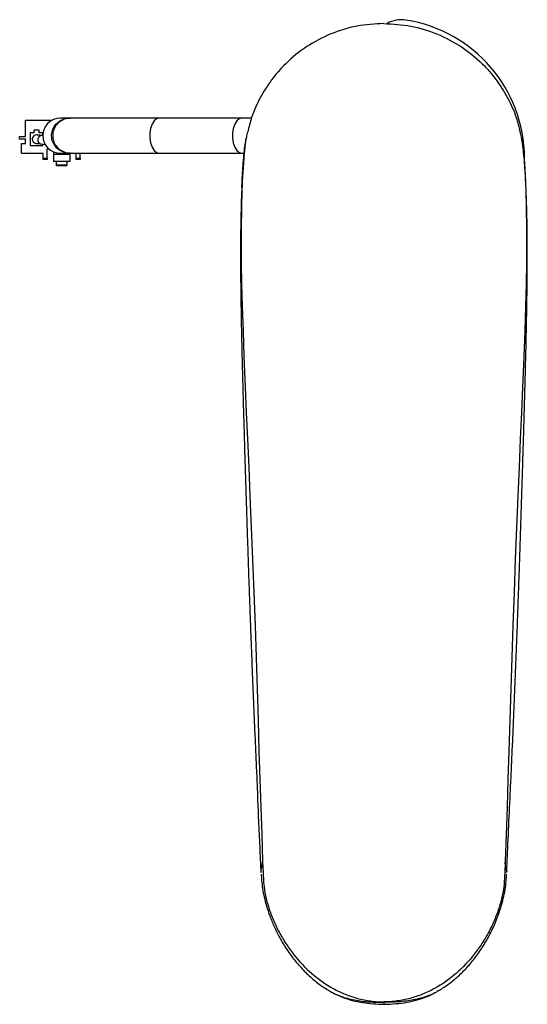
# Model space of a CAD drawing. Units: millimetres. Extents: x 210 to 802, y 140 to 660.
# Drawn here: x 210 to 282, y 519 to 660 of the extents above; entities that cross this region are included whole.
import ezdxf

# ---------------------------------------------------------------- set-up
doc = ezdxf.new("R2010")
doc.units = ezdxf.units.MM

msp = doc.modelspace()

# ---------------------------------------------------------------- linework, layer by layer
at = {"color": 7, "linetype": 'Continuous', "lineweight": 25}
for p, q in [((210.53, 643.05), (210.53, 645.35)), ((210.53, 645.35), (214.3, 645.35)), ((216.86, 645.65), (215.48, 645.65)), ((229.58, 645.65), (217.04, 645.65)), ((241.38, 645.65), (229.58, 645.65)), ((242.81, 645.65), (241.38, 645.65)), ((211.68, 643.55), (211.18, 643.55)), ((211.18, 643.55), (211.18, 641.75)), ((212.48, 643.95), (211.68, 643.95)), ((211.68, 643.95), (211.68, 643.55)), ((212.48, 643.55), (212.48, 643.95)), ((212.98, 643.55), (212.48, 643.55)), ((212.98, 643.15), (212.98, 643.55)), ((209.68, 642.65), (209.68, 643.05)), ((209.68, 643.05), (210.53, 643.05)), ((210.53, 642.65), (209.68, 642.65)), ((210.53, 642.05), (210.53, 642.65)), ((212.98, 643.15), (212.91, 643.16)), ((209.93, 640.65), (209.93, 642.05)), ((209.93, 642.05), (210.53, 642.05)), ((211.18, 641.75), (212.98, 641.75)), ((212.77, 641.97), (213.32, 641.91)), ((212.98, 641.75), (212.98, 641.94)), ((213.86, 641.25), (213.63, 641.25)), ((213.63, 639.95), (213.63, 641.25)), ((214.53, 640.84), (214.53, 640.45)), ((209.93, 640.65), (213.03, 640.65)), ((213.03, 639.95), (213.03, 640.65)), ((213.03, 639.95), (213.63, 639.95)), ((213.03, 639.75), (213.03, 639.95)), ((213.63, 639.75), (213.03, 639.75)), ((213.63, 639.95), (213.63, 639.75)), ((216.83, 640.45), (214.53, 640.45)), ((214.53, 640.45), (214.53, 639.45)), ((216.83, 639.45), (214.53, 639.45)), ((214.93, 638.95), (214.93, 639.45)), ((215.48, 640.65), (216.86, 640.65)), ((216.43, 639.45), (216.43, 638.95)), ((216.83, 640.65), (216.83, 640.45)), ((216.83, 640.45), (216.83, 639.45)), ((217.03, 640.65), (229.58, 640.65)), ((217.73, 639.95), (217.73, 640.65)), ((217.73, 639.95), (218.33, 639.95)), ((217.73, 639.75), (217.73, 639.95)), ((218.33, 639.75), (217.73, 639.75)), ((218.33, 639.95), (218.33, 640.65)), ((218.33, 639.95), (218.33, 639.75)), ((229.58, 640.65), (241.38, 640.65)), ((241.38, 640.65), (241.85, 640.65)), ((216.43, 638.95), (214.93, 638.95)), ((214.93, 638.91), (214.93, 638.95)), ((214.93, 638.91), (216.43, 638.91)), ((216.43, 638.95), (216.43, 638.91)), ((244.37, 539.64), (244.36, 539.42)), ((279, 539.64), (279.01, 539.42)), ((279.18, 537.36), (279.2, 537.78))]:
    msp.add_line(p, q, dxfattribs=at)
at = {"color": 8, "linetype": 'Continuous', "lineweight": 25, "flags": 128}
for points in [[(229.58, 645.65), (229.21, 645.55), (228.87, 645.26), (228.58, 644.79), (228.38, 644.19), (228.27, 643.51), (228.27, 642.8), (228.38, 642.11), (228.58, 641.52), (228.87, 641.05), (229.21, 640.75), (229.58, 640.65), (229.58, 640.65)], [(241.38, 645.65), (241.01, 645.55), (240.67, 645.26), (240.38, 644.79), (240.18, 644.19), (240.07, 643.51), (240.07, 642.8), (240.18, 642.11), (240.38, 641.52), (240.67, 641.05), (241.01, 640.75), (241.38, 640.65), (241.38, 640.65)], [(241.76, 640.83), (241.74, 640.68), (241.62, 639.21), (241.46, 636.56), (241.35, 633.33), (241.3, 629.43), (241.32, 625.02), (241.37, 621.97), (241.46, 618.75), (241.57, 615.29), (241.7, 611.61), (241.88, 607.28), (242.04, 603.65), (242.2, 599.87), (242.38, 595.84), (242.56, 591.69), (242.75, 587.24), (242.93, 582.72), (243.11, 577.98), (243.28, 573.24), (243.43, 568.71), (243.57, 564.24), (243.71, 559.74), (243.84, 555.37), (243.97, 551.28), (244.1, 547.31), (244.24, 543.41), (244.37, 539.64), (244.37, 539.64), (244.37, 539.64)], [(281.61, 640.84), (281.63, 640.68), (281.75, 639.21), (281.9, 636.56), (282.01, 633.33), (282.06, 629.43), (282.04, 625.02), (281.99, 621.97), (281.91, 618.75), (281.8, 615.29), (281.66, 611.61), (281.49, 607.28), (281.33, 603.65), (281.16, 599.87), (280.99, 595.84), (280.8, 591.69), (280.62, 587.24), (280.44, 582.72), (280.26, 577.98), (280.09, 573.24), (279.94, 568.71), (279.8, 564.24), (279.66, 559.74), (279.52, 555.37), (279.39, 551.28), (279.26, 547.31), (279.13, 543.41), (279, 539.64), (279, 539.64), (279, 539.64)]]:
    msp.add_lwpolyline(points, dxfattribs=at)
at = {"color": 7, "linetype": 'Continuous', "lineweight": 25, "flags": 128}
for points in [[(212.91, 643.16), (212.73, 643.18), (212.58, 643.2), (212.45, 643.21), (212.34, 643.23), (212.26, 643.24), (212.2, 643.24), (212.16, 643.25), (212.15, 643.25)], [(212.01, 642.06), (212.03, 642.05), (212.06, 642.05), (212.12, 642.04), (212.2, 642.03), (212.31, 642.02), (212.44, 642.01), (212.59, 641.99), (212.77, 641.97)]]:
    msp.add_lwpolyline(points, dxfattribs=at)
at = {"color": 7, "linetype": 'Continuous', "lineweight": 25}
for centre, radius, start, end in [((264.17, 655.46), 4.23, 81.2171, 118.7551), ((261.76, 639.88), 20, 0.2677, 81.2171), ((215.48, 643.15), 2.5, 90, 270), ((212.08, 642.65), 0.6, 83.4181, 263.4181)]:
    msp.add_arc(centre, radius, start, end, dxfattribs=at)
at = {"color": 8, "linetype": 'Continuous', "lineweight": 25}
msp.add_arc((212.85, 642.56), 0.6, 84.4395, 262.3966, dxfattribs=at)
at = {"color": 7, "linetype": 'Continuous', "lineweight": 25}
for points, knots in [([(261.68, 659.15), (260.39, 659.08), (257.8, 658.93), (254.06, 657.77), (250.61, 655.96), (247.79, 653.68), (245.59, 651.16), (243.96, 648.57), (242.82, 646.05), (242.41, 644.36), (242.25, 643.66)], [0, 0, 0, 0, 0.144635, 0.289258, 0.433895, 0.578525, 0.692239, 0.805939, 0.919646, 1, 1, 1, 1]), ([(261.68, 659.15), (262.98, 659.08), (265.57, 658.93), (269.31, 657.77), (272.76, 655.96), (275.58, 653.68), (277.78, 651.16), (279.4, 648.57), (280.55, 646.05), (280.95, 644.36), (281.12, 643.66)], [0, 0, 0, 0, 0.144635, 0.289258, 0.433895, 0.578525, 0.692239, 0.805939, 0.919646, 1, 1, 1, 1]), ([(216.9, 640.68), (216.82, 640.67), (216.44, 640.62), (215.74, 640.84), (214.97, 641.33), (214.45, 642.05), (214.21, 642.87), (214.26, 643.71), (214.58, 644.48), (215.14, 645.11), (215.89, 645.51), (216.52, 645.69), (216.87, 645.64), (216.93, 645.63)], [0, 0, 0, 0, 0.028977, 0.144073, 0.257177, 0.362468, 0.463868, 0.565074, 0.666464, 0.767574, 0.869377, 0.975737, 1, 1, 1, 1]), ([(217.09, 645.63), (217.02, 645.64), (216.63, 645.68), (215.92, 645.48), (215.13, 644.98), (214.6, 644.25), (214.36, 643.44), (214.41, 642.6), (214.73, 641.83), (215.28, 641.2), (216.03, 640.8), (216.65, 640.62), (216.99, 640.67), (217.04, 640.67)], [0, 0, 0, 0, 0.026785, 0.144177, 0.260738, 0.367561, 0.468835, 0.569478, 0.67027, 0.770859, 0.8727, 0.980513, 1, 1, 1, 1]), ([(242.2, 643.68), (242.15, 643.43), (242.05, 642.96), (241.96, 642.42), (241.91, 642.16)], [0, 0, 0, 0, 0.50268, 1, 1, 1, 1]), ([(281.46, 642.16), (281.41, 642.42), (281.32, 642.96), (281.22, 643.43), (281.16, 643.68)], [0, 0, 0, 0, 0.49732, 1, 1, 1, 1]), ([(241.41, 635.78), (241.41, 635.85), (241.45, 637.08), (241.55, 638.58), (241.7, 640.42), (241.79, 641.29), (241.87, 641.84), (241.89, 642), (241.91, 642.11)], [0, 0, 0, 0, 0.019977, 0.399964, 0.638862, 0.87856, 0.907296, 1, 1, 1, 1]), ([(241.92, 642.18), (241.9, 642.08), (241.85, 641.73), (241.79, 641.2), (241.76, 640.83)], [0, 0, 0, 0, 0.291946, 1, 1, 1, 1]), ([(241.93, 642.29), (241.95, 642.38), (241.96, 642.49), (241.99, 642.65), (242.01, 642.73), (242.02, 642.8), (242.02, 642.8)], [0, 0, 0, 0, 0.486593, 0.557883, 0.976574, 1, 1, 1, 1]), ([(281.43, 642.29), (281.42, 642.38), (281.4, 642.49), (281.38, 642.65), (281.36, 642.73), (281.35, 642.8), (281.35, 642.8)], [0, 0, 0, 0, 0.486593, 0.557883, 0.976574, 1, 1, 1, 1]), ([(281.45, 642.18), (281.46, 642.08), (281.52, 641.73), (281.57, 641.21), (281.61, 640.84)], [0, 0, 0, 0, 0.294218, 1, 1, 1, 1]), ([(281.95, 635.94), (281.95, 635.96), (281.92, 637.13), (281.82, 638.6), (281.67, 640.42), (281.57, 641.29), (281.5, 641.84), (281.48, 642), (281.46, 642.11)], [0, 0, 0, 0, 0.006214, 0.387755, 0.631927, 0.876089, 0.90541, 1, 1, 1, 1]), ([(241.4, 635.96), (241.39, 635.59), (241.34, 634.68), (241.29, 633.03), (241.25, 631.04), (241.22, 628.87), (241.21, 626.52), (241.21, 623.99), (241.24, 621.3), (241.28, 618.5), (241.33, 615.66), (241.39, 612.8), (241.46, 609.91), (241.54, 607.02), (241.62, 604.11), (241.71, 601.19), (241.79, 598.26), (241.88, 595.32), (241.98, 592.34), (242.07, 589.34), (242.17, 586.3), (242.27, 583.26), (242.37, 580.22), (242.48, 577.19), (242.59, 574.19), (242.7, 571.18), (242.82, 568.16), (242.94, 565.11), (243.07, 562.05), (243.2, 559), (243.33, 555.97), (243.47, 552.91), (243.58, 550.46), (243.65, 549.04), (243.66, 548.64)], [0, 0, 0, 0, 0.024727, 0.060987, 0.09747, 0.134337, 0.171738, 0.209885, 0.249448, 0.287633, 0.324425, 0.359875, 0.394058, 0.427067, 0.459011, 0.490007, 0.520179, 0.549658, 0.578656, 0.607754, 0.636628, 0.665251, 0.693608, 0.721698, 0.749506, 0.777286, 0.805796, 0.834675, 0.863976, 0.89374, 0.923997, 0.95459, 0.987253, 1, 1, 1, 1]), ([(279.79, 550.63), (279.81, 551.01), (279.87, 552.39), (279.98, 554.77), (280.12, 557.81), (280.25, 560.88), (280.38, 564.02), (280.51, 567.16), (280.63, 570.28), (280.75, 573.39), (280.86, 576.46), (280.97, 579.49), (281.07, 582.49), (281.17, 585.47), (281.27, 588.46), (281.36, 591.43), (281.45, 594.38), (281.54, 597.28), (281.63, 600.12), (281.71, 602.92), (281.79, 605.68), (281.86, 608.42), (281.93, 611.15), (282, 613.85), (282.05, 616.53), (282.1, 619.17), (282.13, 621.78), (282.16, 624.34), (282.16, 626.86), (282.15, 629.24), (282.11, 631.45), (282.06, 633.43), (282.01, 634.99), (281.97, 635.81), (281.96, 636.1)], [0, 0, 0, 0, 0.012106, 0.044307, 0.074164, 0.105686, 0.136492, 0.166827, 0.196734, 0.226262, 0.25547, 0.284028, 0.3122, 0.340674, 0.369451, 0.398523, 0.427869, 0.457443, 0.486864, 0.516584, 0.54703, 0.5783, 0.610489, 0.643682, 0.677951, 0.713354, 0.749929, 0.787694, 0.826635, 0.866742, 0.905061, 0.942835, 0.980248, 1, 1, 1, 1]), ([(279.31, 540.3), (279.31, 540.3), (279.38, 541.89), (279.54, 545.32), (279.7, 548.74), (279.78, 550.56), (279.78, 550.56)], [0, 0, 0, 0, 0.000005, 0.499115, 0.998799, 1, 1, 1, 1]), ([(244.06, 540.3), (244.06, 540.3), (244.01, 541.49), (243.88, 544.03), (243.76, 546.83), (243.69, 548.44), (243.67, 548.73)], [0, 0, 0, 0, 0.000006, 0.45072, 0.90146, 1, 1, 1, 1]), ([(244.15, 538.05), (244.15, 538.08), (244.15, 538.11), (244.15, 538.2), (244.16, 538.31), (244.18, 538.46), (244.21, 538.62), (244.25, 538.8), (244.28, 538.95), (244.31, 539.07), (244.33, 539.13), (244.34, 539.2), (244.36, 539.29), (244.36, 539.38), (244.36, 539.42)], [0, 0, 0, 0, 0.064795, 0.121, 0.245408, 0.369662, 0.494385, 0.604114, 0.746782, 0.810635, 0.844342, 0.874567, 0.938167, 1, 1, 1, 1]), ([(244.36, 539.42), (244.37, 539.16), (244.39, 538.91), (244.42, 538.4), (244.43, 538.14), (244.46, 537.63), (244.47, 537.38), (244.5, 536.87), (244.51, 536.61), (244.57, 535.83), (244.66, 535.28), (244.84, 534.42), (244.91, 534.13), (245.07, 533.54), (245.16, 533.24), (245.44, 532.37), (245.66, 531.79), (246.15, 530.64), (246.42, 530.08), (247.02, 528.96), (247.34, 528.42), (248.03, 527.36), (248.39, 526.84), (249.56, 525.35), (250.43, 524.43), (252.32, 522.78), (253.34, 522.06), (254.72, 521.3), (255.01, 521.16), (255.58, 520.89), (255.86, 520.76), (256.74, 520.41), (257.33, 520.21), (258.54, 519.89), (259.16, 519.77), (260.1, 519.64), (260.42, 519.6), (260.89, 519.57), (261.13, 519.55), (261.37, 519.55), (261.52, 519.54), (261.61, 519.54), (261.68, 519.54)], [0, 0, 0, 0, 0.03125, 0.03125, 0.0625, 0.0625, 0.09375, 0.09375, 0.125, 0.125, 0.1875, 0.1875, 0.21875, 0.21875, 0.25, 0.25, 0.3125, 0.3125, 0.375, 0.375, 0.4375, 0.4375, 0.5, 0.5, 0.625, 0.625, 0.75, 0.75, 0.78125, 0.78125, 0.8125, 0.8125, 0.875, 0.875, 0.9375, 0.9375, 0.96875, 0.96875, 0.984375, 0.992188, 0.992188, 1, 1, 1, 1]), ([(279.01, 539.42), (278.99, 539.16), (278.98, 538.91), (278.95, 538.4), (278.94, 538.14), (278.91, 537.63), (278.89, 537.38), (278.87, 536.87), (278.86, 536.61), (278.79, 535.83), (278.71, 535.28), (278.53, 534.42), (278.46, 534.13), (278.3, 533.54), (278.21, 533.24), (277.92, 532.37), (277.7, 531.79), (277.22, 530.64), (276.94, 530.08), (276.35, 528.96), (276.03, 528.42), (275.34, 527.36), (274.97, 526.84), (273.81, 525.35), (272.93, 524.43), (271.04, 522.78), (270.03, 522.06), (268.64, 521.3), (268.36, 521.16), (267.79, 520.89), (267.5, 520.76), (266.63, 520.41), (266.03, 520.21), (264.82, 519.89), (264.21, 519.77), (263.26, 519.64), (262.95, 519.6), (262.47, 519.57), (262.24, 519.55), (262, 519.55), (261.84, 519.54), (261.76, 519.54), (261.68, 519.54)], [0, 0, 0, 0, 0.03125, 0.03125, 0.0625, 0.0625, 0.09375, 0.09375, 0.125, 0.125, 0.1875, 0.1875, 0.21875, 0.21875, 0.25, 0.25, 0.3125, 0.3125, 0.375, 0.375, 0.4375, 0.4375, 0.5, 0.5, 0.625, 0.625, 0.75, 0.75, 0.78125, 0.78125, 0.8125, 0.8125, 0.875, 0.875, 0.9375, 0.9375, 0.96875, 0.96875, 0.984375, 0.992188, 0.992188, 1, 1, 1, 1]), ([(279.21, 538.05), (279.21, 538.08), (279.22, 538.11), (279.22, 538.2), (279.21, 538.31), (279.18, 538.46), (279.16, 538.63), (279.12, 538.8), (279.08, 538.96), (279.05, 539.08), (279.03, 539.18), (279.01, 539.27), (279.01, 539.35), (279.01, 539.4), (279.01, 539.42)], [0, 0, 0, 0, 0.065995, 0.120996, 0.2454, 0.36965, 0.49437, 0.619985, 0.746758, 0.810609, 0.874533, 0.937888, 0.96912, 1, 1, 1, 1]), ([(244.16, 537.78), (244.18, 537.48), (244.22, 536.81), (244.35, 535.72), (244.58, 534.5), (244.92, 533.2), (245.39, 531.79), (246.01, 530.26), (246.81, 528.64), (247.81, 527), (248.98, 525.41), (250.28, 523.94), (251.69, 522.65), (252.91, 521.71), (253.69, 521.26), (253.93, 521.13)], [0, 0, 0, 0, 0.051161, 0.116756, 0.179686, 0.24457, 0.320153, 0.400238, 0.487458, 0.583255, 0.680502, 0.776052, 0.869145, 0.959377, 1, 1, 1, 1]), ([(269.44, 521.11), (269.89, 521.39), (270.83, 521.98), (272.16, 523.07), (273.45, 524.33), (274.66, 525.75), (275.76, 527.31), (276.74, 528.99), (277.54, 530.66), (278.14, 532.24), (278.57, 533.64), (278.89, 534.96), (279.08, 536.18), (279.16, 536.98), (279.18, 537.35), (279.18, 537.36)], [0, 0, 0, 0, 0.079196, 0.166233, 0.256175, 0.349054, 0.444586, 0.541989, 0.640526, 0.721997, 0.797745, 0.86363, 0.933141, 0.999624, 1, 1, 1, 1]), ([(253.93, 521.12), (254.02, 521.06), (254.68, 520.63), (256.14, 520.1), (258.25, 519.65), (260.12, 519.5), (261.26, 519.5), (261.68, 519.5)], [0, 0, 0, 0, 0.041166, 0.311139, 0.578292, 0.845964, 1, 1, 1, 1]), ([(254.25, 520.93), (254.31, 520.89), (254.8, 520.6), (255.77, 520.2), (257.17, 519.73), (258.65, 519.43), (260.16, 519.26), (261.18, 519.23), (261.68, 519.22)], [0, 0, 0, 0, 0.029844, 0.221066, 0.408758, 0.605902, 0.805205, 1, 1, 1, 1]), ([(269.44, 521.11), (269.35, 521.06), (268.68, 520.63), (267.24, 520.11), (265.13, 519.65), (263.26, 519.5), (262.1, 519.5), (261.68, 519.5)], [0, 0, 0, 0, 0.040958, 0.310989, 0.575123, 0.845931, 1, 1, 1, 1]), ([(261.68, 519.23), (261.98, 519.23), (262.83, 519.24), (264.19, 519.36), (265.71, 519.61), (267.16, 520.04), (268.27, 520.45), (268.87, 520.8), (269.02, 520.88)], [0, 0, 0, 0, 0.117202, 0.335375, 0.533247, 0.725707, 0.931802, 1, 1, 1, 1])]:
    msp.add_open_spline(points, degree=3, knots=knots, dxfattribs=at)
for points in [[(244.15, 538.17), (244.12, 538.88), (244.09, 539.59), (244.06, 540.3)], [(279.22, 538.17), (279.25, 538.88), (279.28, 539.59), (279.31, 540.3)], [(244.15, 538.17), (244.15, 538.13), (244.15, 538.09), (244.15, 538.05)], [(279.22, 538.17), (279.22, 538.13), (279.21, 538.09), (279.21, 538.05)], [(244.16, 537.99), (244.16, 538.01), (244.16, 538.03), (244.15, 538.05)], [(279.21, 537.99), (279.21, 538.01), (279.21, 538.03), (279.21, 538.05)], [(261.68, 519.54), (261.68, 519.52), (261.68, 519.51), (261.68, 519.5)]]:
    msp.add_open_spline(points, degree=3, dxfattribs=at)
at = {"color": 8, "linetype": 'Continuous', "lineweight": 25}
msp.add_open_spline([(261.68, 519.5), (261.68, 519.43), (261.68, 519.28), (261.68, 519.19), (261.68, 519.21), (261.68, 519.21)], degree=3, knots=[0, 0, 0, 0, 0.420123, 0.840248, 1, 1, 1, 1], dxfattribs=at)

doc.saveas('drawing.dxf')
